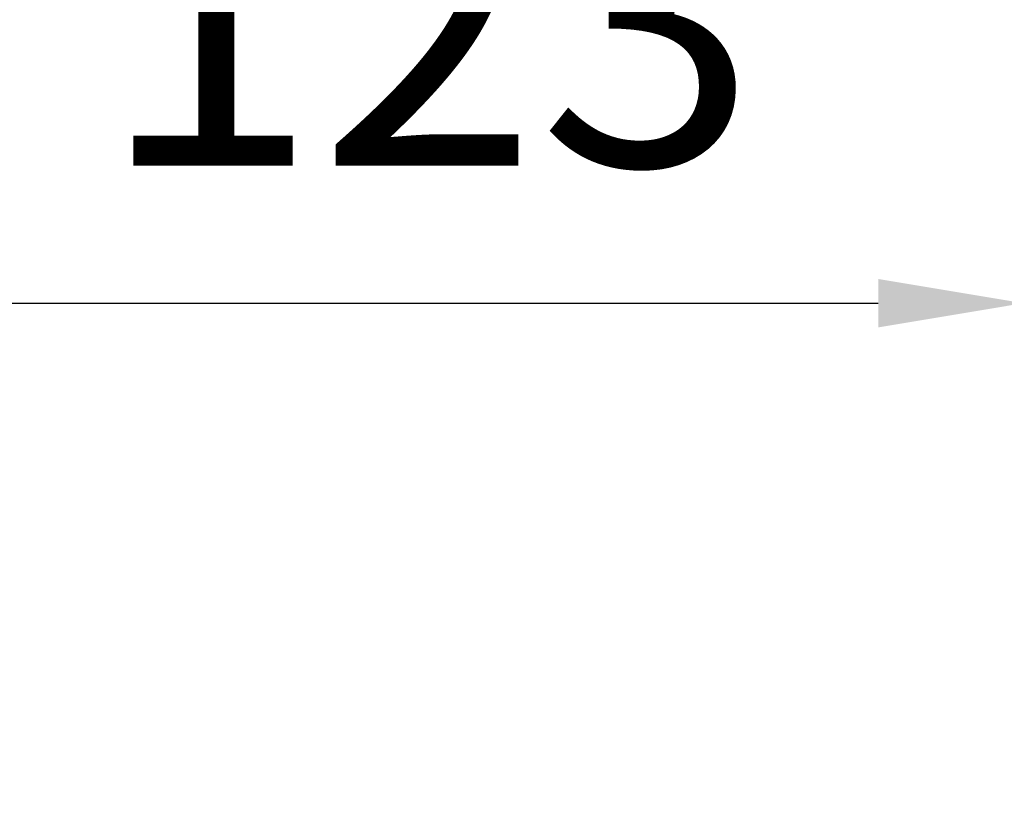
# Model space of a CAD drawing. Units: millimetres. Extents: x 60539 to 193792, y -5986 to 11045.
# Drawn here: x 66990 to 67092, y -3791 to -3710 of the extents above; entities that cross this region are included whole.
import ezdxf

# ---------------------------------------------------------------- set-up
doc = ezdxf.new("R2010")
doc.units = ezdxf.units.MM
doc.styles.get("Standard").update_dxf_attribs({"font": 'arial.ttf'})
doc.dimstyles.new('ISO-25', dxfattribs={"dimtxt": 30, "dimasz": 15, "dimexe": 1.25, "dimexo": 5, "dimgap": 10, "dimtad": 1, "dimtxsty": 'Standard', "dimcen": 2.5, "dimadec": 0, "dimazin": 0, "dimtfac": 1, "dimtmove": 0, "dimatfit": 3, "dimfxl": 1, "dimarcsym": 0})

# ---------------------------------------------------------------- blocks, each defined once
blk = doc.blocks.new('*D294')
at = {"color": 0, "lineweight": -2, "transparency": 16777216}
for p, q in [((66970.91, -3735.79), (66970.91, -3738.33)), ((67093.92, -3786.03), (67093.92, -3738.33)), ((66985.91, -3739.58), (67078.92, -3739.58))]:
    blk.add_line(p, q, dxfattribs=at)
at = {"color": 0, "transparency": 16777216}
for points in [[(66985.91, -3737.08), (66985.91, -3742.08), (66970.91, -3739.58)], [(67078.92, -3737.08), (67078.92, -3742.08), (67093.92, -3739.58)]]:
    blk.add_solid(points, dxfattribs=at)
at = {"layer": 'Defpoints', "color": 0, "transparency": 16777216}
for p in [(67093.92, -3739.58), (66970.91, -3740.79), (67093.92, -3791.03)]:
    blk.add_point(p, dxfattribs=at)
at = {"color": 0, "transparency": 16777216, "insert": (67032.42, -3714.26), "char_height": 30, "attachment_point": 5}
blk.add_mtext('123', dxfattribs=at)

msp = doc.modelspace()

# ---------------------------------------------------------------- dimensions: what is measured, and where the dimension line sits
dim = msp.add_linear_dim(base=(67093.924, -3739.583), p1=(66970.913, -3740.788), p2=(67093.924, -3791.03), text='123', dimstyle='ISO-25')
dim.commit()
dim.dimension.update_dxf_attribs({"geometry": '*D294', "text_midpoint": (67032.418, -3714.256)})

doc.saveas('drawing.dxf')
